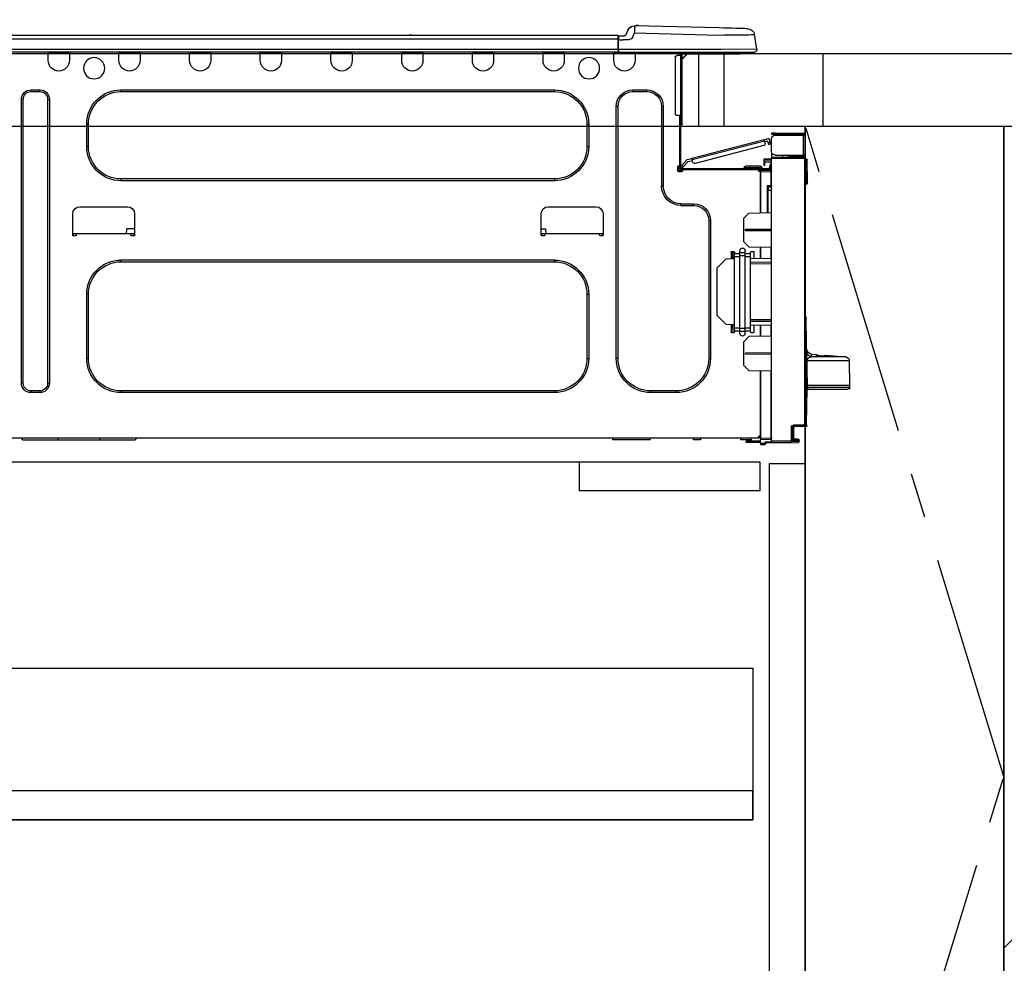
# Model space of a CAD drawing. Extents: x 55896 to 82369, y -33073 to -24203.
# Drawn here: x 71555 to 72101, y -30668 to -30146 of the extents above; entities that cross this region are included whole.
import ezdxf

# ---------------------------------------------------------------- set-up
doc = ezdxf.new("R2010")
doc.units = 0
doc.header["$LTSCALE"] = 50
doc.header["$MEASUREMENT"] = 0
doc.linetypes.add('CENTER', pattern=[2, 1.25, -0.25, 0.25, -0.25])
doc.linetypes.add('HIDDEN', pattern=[0.375, 0.25, -0.125])
doc.layers.get('0').update_dxf_attribs({"linetype": 'CONTINUOUS'})
doc.layers.get('DEFPOINTS').update_dxf_attribs({"color": 146, "linetype": 'CONTINUOUS'})
for name, color, linetype in [('120-キャビネット（外）', 7, 'CONTINUOUS'), ('121-キャビネット（中）', 253, 'HIDDEN'), ('123-扉向き', 231, 'CENTER'), ('126-甲板', 2, 'CONTINUOUS'), ('150-機器', 8, 'CONTINUOUS'), ('166-寸法B', 11, 'CONTINUOUS')]:
    doc.layers.add(name, color=color, linetype=linetype)
doc.styles.add('KH001', font='txt')
doc.dimstyles.new('KH1xx030', dxfattribs={"dimscale": 30, "dimtxt": 2, "dimasz": 0.6, "dimexe": 0.3, "dimexo": 1.2, "dimgap": 0.5, "dimtad": 3, "dimdec": 1, "dimdsep": 46, "dimlunit": 6, "dimtxsty": 'KH001', "dimblk": 'DOT', "dimcen": 1, "dimdle": 1, "dimclrd": 256, "dimclre": 256, "dimclrt": 256, "dimadec": 0, "dimazin": 0, "dimtfac": 1, "dimtdec": 1, "dimtix": 1, "dimtmove": 2, "dimatfit": 3, "dimldrblk": 'CLOSEDBLANK', "dimfxl": 1, "dimtolj": 1, "dimtzin": 0, "dimlwd": -1, "dimlwe": -1, "dimarcsym": 0})

# ---------------------------------------------------------------- blocks, each defined once
blk = doc.blocks.new('_Dot')
at = {"color": 0, "linetype": 'ByBlock', "lineweight": -2}
blk.add_line((-0.5, 0), (-1, 0), dxfattribs=at)
at = {"color": 0, "linetype": 'ByBlock', "const_width": 0.5}
blk.add_lwpolyline([(-0.25, 0, 1), (0.25, 0, 1)], format="xyb", close=True, dxfattribs=at)
blk = doc.blocks.new('*D116')
at = {"layer": '166-寸法B', "transparency": 16777216}
for p, q in [((71350.28, -29871.29), (71350.28, -29848.37)), ((72000.28, -30128.89), (72000.28, -29848.37)), ((71982.28, -29857.37), (71368.28, -29857.37))]:
    blk.add_line(p, q, dxfattribs=at)
at = {"layer": 'DEFPOINTS', "color": 0, "transparency": 16777216}
for p in [(71350.28, -29857.37), (71350.28, -29907.29), (72000.28, -30164.89)]:
    blk.add_point(p, dxfattribs=at)
at = {"layer": '166-寸法B', "transparency": 16777216, "xscale": 18, "yscale": 18, "zscale": 18, "rotation": 180}
blk.add_blockref('_Dot', (71350.28, -29857.37), dxfattribs=at)
at = {"layer": '166-寸法B', "transparency": 16777216, "xscale": 18, "yscale": 18, "zscale": 18}
blk.add_blockref('_Dot', (72000.28, -29857.37), dxfattribs=at)
at = {"layer": '166-寸法B', "transparency": 16777216, "insert": (71675.28, -29812.37), "char_height": 60, "attachment_point": 5, "style": 'KH001'}
blk.add_mtext('\\A1;650', dxfattribs=at)
blk = doc.blocks.new('_ClosedBlank')
at = {"color": 0, "linetype": 'ByBlock', "lineweight": -2}
for p, q in [((-1, 0.167), (0, 0)), ((-1, 0.167), (-1, -0.167)), ((0, 0), (-1, -0.167))]:
    blk.add_line(p, q, dxfattribs=at)
blk = doc.blocks.new('HT-F6S_D')
at = {"layer": '150-機器', "color": 13, "linetype": 'Continuous'}
for p, q in [((3.67, 12.98), (3.87, 12.98)), ((3.87, 12.98), (4.46, 13)), ((4.46, 13), (5.41, 13.02)), ((5.41, 13.02), (6.72, 13.06)), ((6.72, 13.06), (8.35, 13.1)), ((8.35, 13.1), (10.25, 13.15)), ((10.25, 13.15), (12.39, 13.2)), ((12.39, 13.2), (14.7, 13.26)), ((14.7, 13.26), (17.14, 13.33)), ((17.14, 13.33), (19.64, 13.39)), ((19.64, 13.39), (66.27, 14.62)), ((66.27, 14.62), (66.27, 14.54)), ((66.27, 14.54), (66.27, 14.32)), ((66.27, 14.32), (66.28, 13.96)), ((66.28, 13.96), (66.3, 13.47)), ((66.3, 13.47), (66.31, 12.88)), ((66.31, 12.88), (66.33, 12.2)), ((66.33, 12.2), (66.35, 11.46)), ((66.35, 11.46), (66.37, 10.7)), ((66.37, 14.62), (66.37, 14.62)), ((69.98, 12.21), (70.9, 10.02)), ((69.98, 12.21), (70.9, 10.02)), ((69.98, 12.21), (69.98, 12.21)), ((-1.45, 1.72), (-0.08, 9.72)), ((0.12, 9.72), (-0.08, 9.72)), ((0.72, 9.71), (0.12, 9.72)), ((1.71, 9.7), (0.72, 9.71)), ((3.06, 9.68), (1.71, 9.7)), ((4.76, 9.66), (3.06, 9.68)), ((6.76, 9.64), (4.76, 9.66)), ((9.02, 9.61), (6.76, 9.64)), ((11.5, 9.58), (9.02, 9.61)), ((14.15, 9.55), (11.5, 9.58)), ((16.92, 9.51), (14.15, 9.55)), ((19.74, 9.48), (16.92, 9.51)), ((66.37, 10.7), (19.74, 9.48)), ((67.28, 8.51), (66.37, 10.7)), ((67.28, 8.51), (67.81, 7.65)), ((67.81, 7.65), (68.43, 7.2)), ((68.43, 7.2), (69.74, 6.87)), ((69.74, 6.87), (72.7, 6.85)), ((70.9, 10.02), (70.9, 10.02)), ((72.7, 8.81), (75.31, 8.81)), ((75.31, 6.85), (72.7, 6.85)), ((75.31, 7.24), (75.31, 8.91)), ((75.31, 8.81), (75.31, 7.24)), ((75.31, 8.32), (75.31, 7.24)), ((75.31, 0.59), (75.31, 7.24)), ((75.61, 7.24), (75.31, 7.24)), ((75.61, 9.2), (429.43, 9.2)), ((75.61, 9.2), (75.61, 9.17)), ((75.61, 9.17), (75.61, 9.05)), ((75.61, 9.05), (75.61, 8.87)), ((75.61, 8.87), (75.61, 8.63)), ((75.61, 8.63), (75.61, 8.33)), ((75.61, 8.33), (75.61, 7.99)), ((75.61, 7.99), (75.61, 7.63)), ((75.61, 7.63), (75.61, 7.24)), ((75.61, 7.24), (75.61, 1.47)), ((75.61, 7.24), (429.43, 7.24)), ((189.82, 9.4), (191.08, 9.4)), ((190.4, 9.69), (190.49, 9.69)), ((190.49, 9.69), (190.49, 9.69)), ((-1.45, 1.72), (18.37, 1.47)), ((18.37, 0), (0, 0)), ((8.76, -0.88), (8.76, 0)), ((18.37, 1.47), (75.31, 1.47)), ((75.31, 0), (18.37, 0)), ((38.13, 0), (38.13, -0.88)), ((62.47, -0.74), (62.44, 0)), ((64.43, -0.69), (64.4, 0)), ((66.08, 0), (66.08, -0.69)), ((66.67, 0), (66.67, -0.1)), ((67.34, 0), (67.34, -0.1)), ((67.34, 0), (67.34, -0.1)), ((70.6, -0.1), (70.59, 0)), ((70.6, -0.1), (70.59, 0)), ((71.58, -0.1), (71.57, 0)), ((71.58, -0.1), (71.57, 0)), ((71.58, -0.1), (71.57, 0)), ((71.58, -0.1), (71.57, 0)), ((71.57, 0), (71.58, -0.1)), ((71.57, 0), (71.58, -0.1)), ((71.57, 0), (71.58, -0.1)), ((71.57, 0), (71.58, -0.1)), ((73.54, -0.1), (73.53, 0)), ((75.31, 0.59), (75.31, 0)), ((75.31, 0), (429.72, 0)), ((75.61, 1.47), (429.43, 1.47)), ((77.24, -0.1), (77.24, 0)), ((77.83, -0.69), (77.83, 0)), ((105.24, 0), (105.24, -0.69)), ((105.83, 0), (105.83, -0.1)), ((116.41, -0.1), (116.41, 0)), ((116.99, -0.69), (116.99, 0)), ((144.41, 0), (144.41, -0.69)), ((144.99, 0), (144.99, -0.1)), ((155.57, -0.1), (155.57, 0)), ((156.15, -0.69), (156.15, 0)), ((183.57, 0), (183.57, -0.69)), ((184.15, 0), (184.15, -0.1)), ((194.73, -0.1), (194.73, 0)), ((195.31, -0.69), (195.31, 0)), ((222.73, 0), (222.73, -0.69)), ((223.31, 0), (223.31, -0.1)), ((233.89, -0.1), (233.89, 0)), ((234.48, -0.69), (234.48, 0)), ((261.89, 0), (261.89, -0.69)), ((262.48, 0), (262.48, -0.1)), ((273.05, -0.1), (273.05, 0)), ((273.64, -0.69), (273.64, 0)), ((301.05, 0), (301.05, -0.69)), ((301.64, 0), (301.64, -0.1)), ((312.21, -0.1), (312.21, 0)), ((312.8, -0.69), (312.8, 0)), ((340.21, 0), (340.21, -0.69)), ((340.8, 0), (340.8, -0.1)), ((351.37, -0.1), (351.37, 0)), ((351.96, -0.69), (351.96, 0)), ((379.37, 0), (379.37, -0.69)), ((379.96, 0), (379.96, -0.1)), ((390.53, -0.1), (390.53, 0)), ((391.12, -0.69), (391.12, 0)), ((8.76, -0.88), (7.78, -0.88)), ((38.13, -0.88), (8.76, -0.88)), ((37.01, -0.88), (39.94, -3.82)), ((37.27, -0.88), (39.94, -3.56)), ((39.94, -0.88), (38.13, -0.88)), ((39.94, -1.86), (39.94, -0.88)), ((39.94, -35.15), (39.94, -1.86)), ((39.94, -1.86), (40.92, -1.86)), ((40.53, -0.1), (40.73, -0.1)), ((40.73, -0.1), (40.73, -0.29)), ((40.92, -0.49), (40.92, -0.88)), ((40.92, -0.88), (40.92, -1.86)), ((40.92, -1.86), (40.92, -35.15)), ((40.92, -1.86), (42.88, -1.86)), ((41.51, -0.2), (41.51, -1.86)), ((42.1, -0.2), (41.51, -0.2)), ((43.86, -2.84), (43.86, -34.17)), ((64.43, -0.69), (62.47, -0.74)), ((65, -0.67), (64.43, -0.69)), ((65.55, -0.66), (65, -0.67)), ((66.06, -0.65), (65.55, -0.66)), ((66.08, -0.64), (65.62, -0.66)), ((66.08, -0.64), (66.06, -0.65)), ((66.08, -0.69), (77.83, -0.69)), ((66.08, -0.69), (66.08, -4.6)), ((66.67, -0.1), (77.24, -0.1)), ((77.83, -4.6), (77.83, -0.69)), ((105.24, -0.69), (116.99, -0.69)), ((105.24, -0.69), (105.24, -4.6)), ((105.83, -0.1), (116.41, -0.1)), ((116.99, -4.6), (116.99, -0.69)), ((144.41, -0.69), (156.15, -0.69)), ((144.41, -0.69), (144.41, -4.6)), ((144.99, -0.1), (155.57, -0.1)), ((156.15, -4.6), (156.15, -0.69)), ((183.57, -0.69), (195.31, -0.69)), ((183.57, -0.69), (183.57, -4.6)), ((184.15, -0.1), (194.73, -0.1)), ((195.31, -4.6), (195.31, -0.69)), ((222.73, -0.69), (234.48, -0.69)), ((222.73, -0.69), (222.73, -4.6)), ((223.31, -0.1), (233.89, -0.1)), ((234.48, -4.6), (234.48, -0.69)), ((261.89, -0.69), (273.64, -0.69)), ((261.89, -0.69), (261.89, -4.6)), ((262.48, -0.1), (273.05, -0.1)), ((273.64, -4.6), (273.64, -0.69)), ((301.05, -0.69), (312.8, -0.69)), ((301.05, -0.69), (301.05, -4.6)), ((301.64, -0.1), (312.21, -0.1)), ((312.8, -4.6), (312.8, -0.69)), ((340.21, -0.69), (351.96, -0.69)), ((340.21, -0.69), (340.21, -4.6)), ((340.8, -0.1), (351.37, -0.1)), ((351.96, -4.6), (351.96, -0.69)), ((379.37, -0.69), (391.12, -0.69)), ((379.37, -0.69), (379.37, -4.6)), ((379.96, -0.1), (390.53, -0.1)), ((391.12, -4.6), (391.12, -0.69)), ((67.26, -20.85), (59.62, -20.85)), ((59.62, -21.83), (59.62, -20.85)), ((67.26, -21.83), (67.26, -20.85)), ((350.78, -20.85), (110.73, -20.85)), ((110.73, -21.83), (110.73, -20.85)), ((350.78, -21.83), (350.78, -20.85)), ((400.62, -20.85), (395.72, -20.85)), ((395.72, -21.83), (395.72, -20.85)), ((400.62, -21.83), (400.62, -20.85)), ((67.26, -21.83), (59.62, -21.83)), ((350.78, -21.83), (110.73, -21.83)), ((390.43, -26.14), (390.43, -183.17)), ((391.41, -26.14), (390.43, -26.14)), ((391.41, -26.14), (391.41, -183.17)), ((400.62, -21.83), (395.72, -21.83)), ((404.92, -183.17), (404.92, -26.14)), ((404.92, -26.14), (405.9, -26.14)), ((405.9, -183.17), (405.9, -26.14)), ((50.42, -30.06), (50.42, -74.11)), ((51.4, -30.06), (50.42, -30.06)), ((51.4, -30.06), (51.4, -74.11)), ((75.48, -30.06), (76.46, -30.06)), ((75.48, -169.47), (75.48, -30.06)), ((76.46, -169.47), (76.46, -30.06)), ((39.94, -37.5), (39.94, -35.15)), ((40.92, -35.15), (39.94, -35.15)), ((39.94, -37.5), (40.73, -37.5)), ((39.94, -39.65), (39.94, -37.5)), ((40.73, -35.15), (40.73, -37.5)), ((40.73, -37.5), (40.92, -37.5)), ((40.73, -37.5), (40.73, -40.43)), ((40.92, -35.15), (40.92, -63.73)), ((40.92, -35.15), (42.88, -35.15)), ((41.51, -35.15), (41.51, -63.05)), ((40.73, -40.43), (40.92, -40.43)), ((91.73, -39.85), (91.73, -52.18)), ((92.71, -39.85), (91.73, -39.85)), ((92.71, -39.85), (92.71, -52.18)), ((368.8, -39.85), (369.78, -39.85)), ((368.8, -52.18), (368.8, -39.85)), ((369.78, -52.18), (369.78, -39.85)), ((-28.2, -45.9), (-28.2, -46)), ((-28.2, -57.06), (-28.2, -46)), ((-28.2, -46), (-27.12, -46)), ((-27.61, -45.9), (-27.61, -46)), ((-11.55, -44.82), (-27.12, -44.82)), ((-27.12, -45.41), (-11.55, -45.41)), ((-27.12, -46), (-27.12, -57.06)), ((-11.55, -46), (-27.12, -46)), ((-17.82, -45.41), (-17.82, -46)), ((-13.12, -46), (-13.12, -45.41)), ((-11.55, -45.41), (-11.55, -44.82)), ((-11.55, -44.82), (-9.59, -44.82)), ((-9.59, -45.41), (-11.55, -45.41)), ((-9.59, -44.82), (-9.59, -45.41)), ((-9.59, -55.1), (-9.59, -47.95)), ((-8.8, -49.81), (-8.41, -48.3)), ((-5.41, -48.46), (-7.69, -47.87)), ((-5.95, -50.55), (-5.56, -49.03)), ((-5.56, -49.03), (-5.53, -48.92)), ((34.39, -59.36), (-5.56, -49.03)), ((-5.53, -48.92), (-5.51, -48.81)), ((-5.51, -48.81), (-5.48, -48.72)), ((-5.48, -48.72), (-5.46, -48.63)), ((-5.46, -48.63), (-5.44, -48.56)), ((-5.44, -48.56), (-5.43, -48.51)), ((-5.43, -48.51), (-5.42, -48.47)), ((-5.42, -48.47), (-5.41, -48.46)), ((-5.41, -48.46), (34.54, -58.8)), ((-9.04, -50.74), (-9.02, -50.69)), ((-9.04, -50.76), (-9.04, -50.74)), ((-7.91, -51.05), (-9.04, -50.76)), ((-9.02, -50.69), (-9, -50.6)), ((-9, -50.6), (-8.97, -50.48)), ((-8.97, -50.48), (-8.93, -50.34)), ((-8.93, -50.34), (-8.89, -50.18)), ((-8.89, -50.18), (-8.85, -50)), ((-8.85, -50), (-8.8, -49.81)), ((-8.8, -49.81), (-7.66, -50.11)), ((-7.9, -51.04), (-7.91, -51.05)), ((-7.89, -50.98), (-7.9, -51.04)), ((-7.86, -50.9), (-7.89, -50.98)), ((-7.83, -50.78), (-7.86, -50.9)), ((-7.8, -50.63), (-7.83, -50.78)), ((-7.75, -50.47), (-7.8, -50.63)), ((-7.71, -50.29), (-7.75, -50.47)), ((-7.66, -50.11), (-7.71, -50.29)), ((-7.66, -50.11), (-7.42, -49.16)), ((-5.71, -49.6), (-7.42, -49.16)), ((-5.25, -51.74), (32.8, -61.58)), ((92.71, -52.18), (91.73, -52.18)), ((368.8, -52.18), (369.78, -52.18)), ((-29.47, -72.06), (-29.31, -59.71)), ((-28.98, -72.06), (-28.82, -59.71)), ((-28.82, -59.71), (-28.82, -59.23)), ((-28.82, -59.23), (-28.64, -59.23)), ((-28.64, -59.71), (-28.82, -59.71)), ((-28.64, -59.71), (-28.64, -59.23)), ((-28.64, -59.23), (-28.2, -59.32)), ((-27.12, -57.06), (-28.2, -57.06)), ((-28.2, -57.06), (-28.2, -57.16)), ((-28.2, -206.33), (-28.2, -58.88)), ((-28.2, -58.88), (-27.71, -58.88)), ((-27.71, -58.39), (-9.59, -58.23)), ((-9.59, -58.72), (-27.71, -58.88)), ((-27.71, -58.88), (-27.71, -206.33)), ((-27.61, -57.06), (-27.61, -57.16)), ((-11.55, -57.06), (-27.12, -57.06)), ((-19.87, -57.65), (-27.12, -57.65)), ((-19.87, -58.23), (-27.12, -58.23)), ((-19.87, -57.06), (-19.87, -57.51)), ((-19.45, -57.51), (-19.87, -57.51)), ((-19.87, -58.23), (-19.87, -57.65)), ((-19.87, -57.65), (-19.38, -57.65)), ((-19.38, -58.23), (-19.87, -58.23)), ((-19.45, -57.51), (-19.45, -57.06)), ((-19.38, -57.51), (-19.45, -57.51)), ((-19.38, -57.65), (-19.38, -57.06)), ((-19.38, -57.65), (-19.38, -58.23)), ((-19.38, -58.32), (-19.38, -58.23)), ((-18.51, -57.06), (-18.51, -58.31)), ((-15.71, -58.29), (-15.71, -57.06)), ((-9.59, -56.08), (-9.86, -56.08)), ((-9.66, -55.59), (-9.59, -55.59)), ((-9.59, -56.08), (-9.59, -58.23)), ((-9.59, -58.23), (-9.59, -58.72)), ((-9.59, -215.3), (-9.59, -58.72)), ((-9.59, -59.27), (-5.29, -59.2)), ((-5.29, -59.68), (-9.59, -59.76)), ((-5.29, -59.2), (-5.29, -59.68)), ((-5.29, -59.68), (-5.29, -60.71)), ((34, -60.88), (34.39, -59.36)), ((36.61, -60.55), (34.24, -59.93)), ((34.42, -59.25), (34.39, -59.36)), ((34.45, -59.15), (34.42, -59.25)), ((34.47, -59.05), (34.45, -59.15)), ((34.49, -58.96), (34.47, -59.05)), ((34.51, -58.89), (34.49, -58.96)), ((34.53, -58.84), (34.51, -58.89)), ((34.54, -58.8), (34.53, -58.81)), ((34.53, -58.81), (34.53, -58.84)), ((37.24, -59.49), (34.54, -58.8)), ((37.24, -59.49), (40.25, -62.71)), ((-5.29, -60.71), (-9.1, -60.77)), ((-9.1, -60.77), (-9.1, -62.36)), ((-9.1, -62.36), (-8.52, -62.36)), ((-9.1, -63.34), (-9.1, -62.36)), ((-8.52, -63.34), (-9.1, -63.34)), ((-9.1, -63.73), (-9.1, -63.34)), ((-9.1, -63.73), (-9.1, -65.09)), ((-9.1, -65.09), (-3.33, -65.19)), ((-8.52, -62.36), (-8.52, -63.34)), ((-8.52, -63.73), (-8.52, -63.34)), ((-8.52, -65.1), (-8.52, -64.91)), ((-8.52, -64.91), (-7.93, -64.91)), ((40.34, -64.32), (-7.93, -64.32)), ((-2.25, -64.91), (-7.93, -64.91)), ((-6.56, -64.91), (-6.56, -65.13)), ((-5.87, -61.48), (-5.87, -61.09)), ((-5.29, -61.48), (-5.87, -61.48)), ((-5.87, -62.46), (-5.87, -61.48)), ((-5.29, -62.46), (-5.87, -62.46)), ((-5.36, -60.71), (-5.31, -60.88)), ((-5.31, -60.88), (-5.29, -61.09)), ((-5.29, -61.09), (-5.29, -61.48)), ((-5.29, -61.48), (-5.29, -62.46)), ((-4.21, -63.93), (-4.21, -64.32)), ((-1.27, -63.93), (-4.21, -63.93)), ((-3.43, -63.15), (-1.27, -63.15)), ((-3.33, -65.59), (-3.33, -65.19)), ((-2.25, -65.4), (-3.33, -65.4)), ((-2.25, -65.5), (-2.25, -64.91)), ((39.65, -64.91), (-2.25, -64.91)), ((-1.27, -63.15), (2.64, -63.15)), ((-1.27, -63.15), (-1.27, -63.93)), ((-1.27, -63.93), (-1.27, -64.32)), ((2.64, -63.93), (-1.27, -63.93)), ((2.64, -63.15), (4.8, -63.15)), ((2.64, -63.15), (2.64, -63.93)), ((2.64, -63.93), (2.64, -64.32)), ((5.58, -63.93), (2.64, -63.93)), ((5.58, -63.93), (5.58, -64.32)), ((39.4, -63.51), (36.61, -60.55)), ((39.4, -63.51), (40.25, -62.71)), ((39.53, -63.65), (39.4, -63.51)), ((39.65, -63.78), (39.53, -63.65)), ((39.77, -63.91), (39.65, -63.78)), ((40.34, -64.91), (39.65, -64.91)), ((39.65, -65.5), (39.65, -64.91)), ((42, -65.4), (39.65, -65.4)), ((39.87, -64.01), (39.77, -63.91)), ((39.95, -64.1), (39.87, -64.01)), ((40.02, -64.17), (39.95, -64.1)), ((40.05, -64.21), (40.02, -64.17)), ((40.07, -64.22), (40.05, -64.21)), ((40.92, -63.42), (40.07, -64.22)), ((40.25, -62.71), (40.38, -62.85)), ((40.38, -62.85), (40.51, -62.98)), ((40.51, -62.98), (40.63, -63.1)), ((40.63, -63.1), (40.73, -63.21)), ((40.73, -63.21), (40.81, -63.3)), ((40.81, -63.3), (40.87, -63.37)), ((40.87, -63.37), (40.91, -63.41)), ((40.91, -63.41), (40.92, -63.42)), ((41.51, -63.05), (41.51, -63.73)), ((41.51, -63.05), (42.1, -63.05)), ((42, -63.05), (42, -65.5)), ((42.59, -63.54), (42.59, -65.5)), ((-9.11, -66.18), (-9.59, -66.18)), ((-9.11, -65.7), (-3.33, -65.59)), ((-3.33, -66.08), (-9.11, -66.18)), ((-9.11, -66.18), (-9.11, -74)), ((-3.33, -65.59), (-3.33, -65.99)), ((-3.33, -65.74), (-2.32, -65.75)), ((-3.33, -88.93), (-3.33, -65.99)), ((-3.33, -65.99), (-2.74, -65.99)), ((-3.33, -66.08), (-3.33, -88.93)), ((41.8, -65.89), (39.85, -65.89)), ((42.1, -65.99), (40.14, -65.99)), ((110.73, -70.2), (110.73, -71.17)), ((110.73, -70.2), (350.78, -70.2)), ((350.78, -70.2), (350.78, -71.17)), ((-29.47, -72.06), (-28.98, -72.06)), ((-29.46, -72.55), (-29.47, -72.06)), ((-28.98, -72.06), (-28.2, -72.06)), ((-28.97, -72.55), (-28.98, -72.06)), ((-28.97, -73.03), (-28.97, -72.55)), ((-28.97, -72.55), (-28.2, -72.55)), ((-28.2, -73.03), (-28.97, -73.03)), ((-9.11, -74), (-9.59, -74)), ((-9.59, -74.47), (-9.23, -74.48)), ((-9.11, -74), (-7.16, -74)), ((-7.64, -74.49), (-9.1, -74.49)), ((-8.34, -74.49), (-7.64, -74.51)), ((-7.64, -75.34), (-7.64, -74.49)), ((-7.64, -75.34), (-7.64, -76.46)), ((-7.16, -74), (-7.16, -88.87)), ((51.4, -74.11), (50.42, -74.11)), ((110.73, -71.17), (350.78, -71.17)), ((-7.64, -76.46), (-9.59, -76.43)), ((-7.64, -88.86), (-7.64, -76.46)), ((40.63, -83.9), (33.48, -83.9)), ((33.48, -84.88), (33.48, -83.9)), ((40.63, -84.88), (33.48, -84.88)), ((40.63, -84.88), (40.63, -83.9)), ((114.15, -85.57), (87.72, -85.57)), ((373.59, -85.57), (347.16, -85.57)), ((3.13, -89.05), (-9.59, -88.82)), ((6.07, -92.09), (3.13, -89.05)), ((6.07, -92.09), (6.07, -104.8)), ((83.8, -89.48), (83.8, -101.23)), ((118.07, -101.23), (118.07, -89.48)), ((343.24, -89.48), (343.24, -101.23)), ((377.51, -101.23), (377.51, -89.48)), ((4.9, -98.01), (-9.59, -97.93)), ((4.9, -98.67), (4.9, -98.01)), ((24.28, -93.1), (24.28, -169.47)), ((25.26, -93.1), (24.28, -93.1)), ((25.26, -93.1), (25.26, -169.47)), ((115.61, -97.71), (115.56, -100.64)), ((118.07, -97.71), (115.61, -97.71)), ((343.24, -97.71), (347.59, -97.71)), ((347.64, -100.64), (347.59, -97.71)), ((4.9, -98.67), (-9.59, -98.75)), ((83.8, -100.64), (85.76, -100.64)), ((84.29, -100.64), (84.27, -101.72)), ((84.29, -101.72), (85.27, -101.72)), ((85.76, -101.23), (85.76, -100.64)), ((85.76, -100.64), (116.11, -100.64)), ((116.11, -100.64), (118.07, -100.64)), ((116.11, -100.64), (116.11, -101.23)), ((116.6, -101.72), (117.58, -101.72)), ((117.6, -101.72), (117.58, -100.64)), ((343.24, -100.64), (345.2, -100.64)), ((343.73, -100.64), (343.72, -101.72)), ((343.73, -101.72), (344.71, -101.72)), ((345.2, -101.23), (345.2, -100.64)), ((345.2, -100.64), (375.55, -100.64)), ((375.55, -100.64), (377.51, -100.64)), ((375.55, -100.64), (375.55, -101.23)), ((376.04, -101.72), (377.02, -101.72)), ((377.04, -101.72), (377.02, -100.64)), ((3.08, -107.79), (-9.59, -108.01)), ((-9.11, -108), (-9.11, -114.13)), ((-3.33, -114.23), (-3.33, -107.9)), ((-3.33, -107.9), (-3.33, -114.23)), ((3.08, -107.79), (6.07, -104.8)), ((-9.59, -114.12), (2.15, -114.33)), ((0.2, -110.73), (0.2, -114.29)), ((1.66, -110.24), (0.69, -110.24)), ((2.15, -111.36), (2.15, -110.73)), ((2.15, -113.04), (2.15, -111.36)), ((5.09, -111.36), (2.15, -111.36)), ((5.09, -113.04), (2.15, -113.04)), ((2.15, -152.53), (2.15, -113.04)), ((5.09, -111.02), (5.09, -109.89)), ((5.09, -111.02), (8.03, -111.02)), ((5.09, -112.7), (5.09, -111.02)), ((5.09, -152.88), (5.09, -112.7)), ((5.09, -112.7), (8.03, -112.7)), ((8.03, -111.02), (8.03, -109.89)), ((8.03, -112.7), (8.03, -111.02)), ((10.96, -111.36), (8.03, -111.36)), ((8.03, -152.88), (8.03, -112.7)), ((10.96, -113.04), (8.03, -113.04)), ((10.96, -110.73), (10.96, -111.36)), ((10.96, -113.04), (10.96, -111.36)), ((10.96, -152.53), (10.96, -113.04)), ((10.96, -114.48), (15.86, -114.57)), ((12.43, -110.24), (11.45, -110.24)), ((11.84, -114.5), (11.85, -114.35)), ((11.87, -112.78), (11.85, -114.35)), ((11.85, -114.5), (11.85, -114.35)), ((11.85, -114.35), (12.92, -114.35)), ((11.87, -112.71), (11.88, -112.62)), ((11.87, -112.76), (11.87, -112.71)), ((11.87, -112.78), (11.87, -112.76)), ((11.93, -112.78), (11.87, -112.78)), ((11.88, -112.19), (11.89, -112.01)), ((11.88, -112.36), (11.88, -112.19)), ((11.88, -112.5), (11.88, -112.36)), ((11.88, -112.62), (11.88, -112.5)), ((11.92, -110.24), (11.89, -111.82)), ((11.89, -111.82), (11.95, -111.82)), ((11.89, -112.01), (11.89, -111.82)), ((11.91, -114.35), (11.98, -110.24)), ((12.92, -110.73), (12.92, -114.52)), ((-9.59, -116.29), (2.15, -116.35)), ((2.15, -117.04), (-9.59, -117.1)), ((20.76, -119.64), (15.86, -114.57)), ((20.76, -119.64), (20.76, -145.66)), ((350.78, -115.03), (110.73, -115.03)), ((110.73, -116.01), (110.73, -115.03)), ((350.78, -116.01), (110.73, -116.01)), ((350.78, -116.01), (350.78, -115.03)), ((91.73, -134.03), (91.73, -169.47)), ((92.71, -134.03), (91.73, -134.03)), ((92.71, -134.03), (92.71, -169.47)), ((368.8, -169.47), (368.8, -134.03)), ((368.8, -134.03), (369.78, -134.03)), ((369.78, -169.47), (369.78, -134.03)), ((-28.78, -206.41), (-28.78, -147.12)), ((-28.3, -147.12), (-28.78, -147.12)), ((-28.69, -146.82), (-28.67, -146.79)), ((-28.67, -146.79), (-28.59, -146.72)), ((-28.65, -146.78), (-28.2, -146.31)), ((-28.59, -146.72), (-28.47, -146.6)), ((-28.47, -146.6), (-28.45, -146.58)), ((-28.2, -147.01), (-28.3, -147.12)), ((-28.3, -147.12), (-28.3, -206.41)), ((15.77, -150.64), (20.76, -145.66)), ((-29.06, -169.19), (-28.78, -149.49)), ((-9.59, -148.11), (2.15, -148.17)), ((2.15, -148.86), (-9.59, -148.92)), ((2.15, -150.88), (-9.59, -151.09)), ((-9.11, -151.08), (-9.11, -157.21)), ((-3.33, -157.31), (-3.33, -150.98)), ((-3.33, -150.98), (-3.33, -157.31)), ((0.2, -150.92), (0.2, -154.78)), ((2.15, -154.22), (2.15, -152.53)), ((5.09, -152.53), (2.15, -152.53)), ((10.96, -152.53), (8.03, -152.53)), ((15.77, -150.64), (10.96, -150.73)), ((10.96, -154.22), (10.96, -152.53)), ((11.13, -155.15), (11.21, -150.72)), ((12.3, -155.27), (12.14, -150.71)), ((12.92, -150.69), (12.92, -154.78)), ((-9.59, -157.2), (3.13, -157.42)), ((0.69, -155.27), (1.66, -155.27)), ((5.09, -154.22), (2.15, -154.22)), ((2.15, -154.78), (2.15, -154.22)), ((6.07, -160.46), (3.13, -157.42)), ((5.09, -152.88), (8.03, -152.88)), ((5.09, -154.56), (5.09, -152.88)), ((5.09, -154.56), (8.03, -154.56)), ((5.09, -155.69), (5.09, -154.56)), ((8.03, -154.56), (8.03, -152.88)), ((10.96, -154.22), (8.03, -154.22)), ((8.03, -155.69), (8.03, -154.56)), ((10.96, -154.22), (10.96, -154.78)), ((11.45, -155.27), (12.43, -155.27)), ((6.07, -160.46), (6.07, -173.18)), ((-39.14, -167.75), (-50.78, -168.72)), ((-50.78, -168.72), (-31.72, -168.72)), ((-39.14, -168.28), (-39.14, -167.75)), ((-36.21, -168.06), (-37.18, -168.14)), ((-34.25, -167.87), (-34.36, -167.89)), ((-31.68, -167.12), (-34.25, -167.34)), ((-34.25, -167.34), (-34.25, -167.54)), ((-34.25, -167.54), (-34.25, -167.87)), ((-31.72, -168.72), (-31.71, -168.57)), ((-31.71, -168.57), (-31.7, -168.07)), ((-31.7, -168.07), (-31.69, -167.37)), ((-31.69, -167.37), (-31.68, -167.12)), ((-31.68, -167.12), (-31.68, -167.14)), ((-9.59, -166.46), (4.9, -166.54)), ((-9.59, -167.28), (4.9, -167.2)), ((4.9, -167.2), (4.9, -166.54)), ((-52.58, -170.64), (-52.77, -184.55)), ((-29.13, -170.64), (-52.58, -170.64)), ((-29.24, -175.72), (-29.13, -170.64)), ((-29.04, -170.65), (-29.12, -175.73)), ((3.08, -176.17), (6.07, -173.18)), ((25.26, -169.47), (24.28, -169.47)), ((75.48, -169.47), (76.46, -169.47)), ((92.71, -169.47), (91.73, -169.47)), ((368.8, -169.47), (369.78, -169.47)), ((-29.39, -184.53), (-29.24, -175.72)), ((-29.12, -175.73), (-29.26, -184.54)), ((3.08, -176.17), (-9.59, -176.39)), ((-9.11, -176.38), (-9.11, -213.72)), ((-3.33, -212.45), (-3.33, -176.28)), ((-3.33, -176.28), (-3.33, -213.82)), ((-52.77, -184.55), (-52.76, -185.54)), ((-52.77, -184.55), (-29.39, -184.55)), ((-29.39, -184.54), (-29.39, -184.53)), ((-29.39, -184.55), (-29.39, -184.54)), ((-29.32, -184.27), (-29.31, -184.18)), ((-29.32, -184.55), (-29.32, -184.27)), ((-29.32, -184.57), (-29.32, -184.55)), ((-29.32, -184.55), (-29.32, -184.55)), ((-29.31, -185.54), (-29.32, -184.57)), ((-29.31, -184.15), (-29.3, -184.14)), ((-29.31, -184.18), (-29.31, -184.15)), ((-29.3, -184.14), (-29.3, -184.14)), ((-29.3, -184.14), (-29.29, -184.14)), ((-29.29, -184.14), (-29.29, -184.15)), ((-29.29, -184.15), (-29.29, -184.17)), ((-29.29, -184.17), (-29.28, -184.27)), ((-29.28, -184.27), (-29.27, -184.39)), ((-29.27, -184.39), (-29.27, -184.54)), ((-29.27, -184.54), (-29.25, -185.54)), ((-29.26, -184.55), (-29.26, -184.54)), ((-29.26, -184.54), (-29.26, -184.54)), ((-29.26, -184.54), (-29.26, -184.54)), ((-29.26, -184.54), (-29.26, -184.55)), ((-28.78, -184.55), (-29.26, -184.55)), ((391.41, -183.17), (390.43, -183.17)), ((404.92, -183.17), (405.9, -183.17)), ((-52.76, -185.54), (-52.76, -186.5)), ((-52.76, -185.54), (-29.31, -185.54)), ((-30.21, -186.5), (-51.78, -186.5)), ((-30.21, -186.5), (-29.62, -186.27)), ((-29.62, -186.27), (-29.46, -186.08)), ((-29.46, -186.08), (-29.36, -185.87)), ((-29.36, -185.87), (-29.34, -185.78)), ((-28.97, -206.1), (-29.25, -186.02)), ((43.27, -187.48), (43.27, -188.46)), ((43.27, -187.48), (57.47, -187.48)), ((43.27, -188.46), (57.47, -188.46)), ((57.47, -187.48), (57.47, -188.46)), ((110.73, -187.48), (110.73, -188.46)), ((110.73, -187.48), (350.78, -187.48)), ((110.73, -188.46), (350.78, -188.46)), ((350.78, -187.48), (350.78, -188.46)), ((395.72, -187.48), (395.72, -188.46)), ((395.72, -187.48), (400.62, -187.48)), ((395.72, -188.46), (400.62, -188.46)), ((400.62, -187.48), (400.62, -188.46)), ((-28.97, -206.1), (-28.97, -207.36)), ((-28.78, -206.41), (-28.3, -206.41)), ((-28.3, -206.41), (-28.19, -206.41)), ((-21.09, -207.03), (-28.3, -206.9)), ((-28.2, -206.33), (-27.71, -206.33)), ((-27.5, -207.06), (-27.99, -207.06)), ((-27.71, -206.33), (-21.44, -206.38)), ((-21.44, -206.87), (-27.71, -206.82)), ((-27.5, -207.06), (-27.5, -206.91)), ((-21.26, -207.06), (-27.5, -207.06)), ((-21.26, -207.04), (-21.26, -207.02)), ((-21.26, -207.06), (-21.26, -207.04)), ((-21.11, -207.05), (-21.26, -207.06)), ((-21.06, -207.06), (-21.12, -207.05)), ((-21.07, -207.04), (-21.11, -207.05)), ((-21.93, -214.24), (-21.93, -208.08)), ((-21.45, -208.08), (-21.93, -208.08)), ((-21.45, -208.08), (-21.45, -214.72)), ((-20.95, -208.08), (-21.45, -208.08)), ((-21.44, -207.59), (-20.95, -207.59)), ((-20.47, -207.36), (-20.95, -207.36)), ((-20.95, -215.2), (-20.95, -207.36)), ((-20.47, -207.36), (-20.47, -215.2)), ((-3.33, -212.45), (-2.74, -212.45)), ((-2.74, -212.45), (-2.74, -212.94)), ((-24.77, -214.77), (-24.29, -214.77)), ((-24.77, -215.51), (-24.77, -214.77)), ((-24.77, -215.51), (-24.29, -215.51)), ((-24.29, -214.28), (-21.93, -214.24)), ((-21.45, -214.72), (-24.29, -214.77)), ((-24.29, -214.77), (-24.29, -215.51)), ((-24.29, -215.51), (-20.79, -215.57)), ((-6.27, -216.31), (-24.29, -216)), ((-20.47, -215.2), (-20.95, -215.2)), ((-20.47, -215.2), (-9.59, -215.3)), ((-9.59, -215.79), (-20.47, -215.69)), ((-9.59, -213.72), (-9.11, -213.72)), ((-9.59, -215.3), (-9.59, -215.79)), ((-9.59, -215.76), (-5.78, -215.83)), ((-9.11, -213.72), (-3.33, -213.82)), ((-3.33, -214.31), (-9.11, -214.21)), ((-6.27, -216.66), (-6.27, -216.31)), ((-5.78, -216.66), (-6.27, -216.66)), ((-5.78, -215.83), (-5.78, -216.66)), ((-5.78, -216.66), (-3.33, -216.66)), ((-3.33, -217.15), (-5.78, -217.15)), ((-3.33, -212.94), (-2.74, -212.94)), ((-3.33, -213.52), (-2.74, -213.52)), ((-3.33, -213.82), (-3.33, -214.31)), ((-3.33, -216.66), (-3.33, -214.31)), ((-3.33, -215.29), (2.55, -215.29)), ((2.55, -215.87), (-3.33, -215.87)), ((-3.33, -216.66), (-3.33, -217.15)), ((-2.74, -213.52), (-2.74, -212.94)), ((-2.74, -212.94), (-2.25, -212.94)), ((-2.25, -213.52), (-2.74, -213.52)), ((-2.25, -212.93), (-2.25, -212.94)), ((-2.25, -213.52), (-2.25, -212.94)), ((416.18, -213.52), (-2.25, -213.52)), ((1.66, -214.5), (1.66, -213.52)), ((1.66, -214.5), (7.54, -214.5)), ((2.55, -215.29), (2.55, -215.87)), ((2.55, -215.29), (4.5, -215.29)), ((4.5, -215.87), (2.55, -215.87)), ((4.5, -215.87), (4.5, -215.29)), ((7.54, -214.5), (7.54, -213.52)), ((29.86, -213.52), (29.86, -214.5)), ((29.86, -214.5), (33.78, -214.5)), ((33.78, -214.5), (33.78, -213.52)), ((57.66, -214.5), (57.66, -213.52)), ((57.66, -214.5), (78.42, -214.5)), ((78.42, -214.5), (78.42, -213.52)), ((342.85, -214.5), (341.87, -213.52)), ((362.43, -214.5), (342.85, -214.5)), ((362.43, -214.5), (362.43, -213.52)), ((385.54, -214.5), (362.43, -214.5)), ((385.54, -214.5), (385.54, -213.52)), ((405.12, -214.5), (385.54, -214.5)), ((405.12, -214.5), (406.1, -213.52))]:
    blk.add_line(p, q, dxfattribs=at)
for points in [[(-7.16, -74), (-7.22, -74.07), (-7.28, -74.13), (-7.33, -74.18), (-7.39, -74.24), (-7.44, -74.29), (-7.49, -74.34), (-7.53, -74.38), (-7.56, -74.42), (-7.59, -74.45), (-7.61, -74.47), (-7.63, -74.48), (-7.64, -74.49), (-7.64, -74.49)], [(-28.97, -206.1), (-28.96, -206.1), (-28.92, -206.1), (-28.87, -206.1), (-28.79, -206.1), (-28.78, -206.1)], [(-21.93, -214.24), (-21.93, -214.25), (-21.91, -214.26), (-21.9, -214.28), (-21.87, -214.3), (-21.84, -214.34), (-21.8, -214.38), (-21.75, -214.42), (-21.71, -214.47), (-21.65, -214.52), (-21.59, -214.58), (-21.54, -214.64), (-21.48, -214.7), (-21.45, -214.72)], [(-5.78, -215.83), (-5.85, -215.89), (-5.91, -215.95), (-5.96, -216.01), (-6.02, -216.06), (-6.07, -216.11), (-6.12, -216.16), (-6.16, -216.2), (-6.19, -216.24), (-6.22, -216.27), (-6.24, -216.29), (-6.26, -216.3), (-6.27, -216.31), (-6.27, -216.31)]]:
    blk.add_lwpolyline(points, dxfattribs=at)
for centre in [(91.54, -8.91), (365.66, -8.91)]:
    blk.add_circle(centre, 5.87, dxfattribs=at)
for centre, radius, start, end in [((3.78, 9.06), 3.92, 91.5, 170.3266), ((64.9, 14.28), 0.784, 23.5498, 159.4502), ((64.9, 14.28), 0.784, 23.5498, 92.5103), ((66.37, 10.7), 3.92, 22.6199, 91.5), ((66.37, 10.7), 3.92, 22.6199, 87.6957), ((72.7, 10.77), 1.96, 202.6196, 270), ((72.7, 10.77), 1.96, 202.6203, 270), ((75.61, 8.91), 0.294, 90, 180), ((189.43, 9.69), 0.49, 270, 323.1301), ((190.4, 8.96), 0.734, 90, 143.1301), ((190.49, 8.96), 0.734, 36.8699, 90), ((191.47, 9.69), 0.49, 216.8699, 270), ((191.47, 9.69), 0.49, 216.8699, 270), ((0, 1.47), 1.47, 170.3266, 270), ((7.78, 0.1), 0.979, 185.7392, 270), ((78.71, -0.05), 3.46, 153.842, 169.2883), ((39.94, -0.88), 0.979, 0, 64.1581), ((40.34, -0.49), 0.587, 0, 56.4427), ((40.34, -0.49), 1.17, 0, 24.6243), ((42.1, 0.29), 0.49, 270, 323.1301), ((42.88, -2.84), 0.979, 0, 90), ((71.96, -4.6), 5.87, 180, 0), ((111.12, -4.6), 5.87, 180, 0), ((150.28, -4.6), 5.87, 180, 0), ((189.44, -4.6), 5.87, 180, 0), ((228.6, -4.6), 5.87, 180, 0), ((267.76, -4.6), 5.87, 180, 0), ((306.92, -4.6), 5.87, 180, 0), ((346.08, -4.6), 5.87, 180, 0), ((385.24, -4.6), 5.87, 180, 0), ((59.62, -30.06), 9.2, 90, 180), ((67.26, -30.06), 9.2, 0, 90), ((110.73, -39.85), 18.99, 90, 180), ((350.78, -39.85), 18.99, 0, 90), ((395.72, -26.14), 5.29, 90, 180), ((400.62, -26.14), 5.29, 0, 90), ((59.62, -30.06), 8.22, 90, 180), ((67.26, -30.06), 8.22, 0, 90), ((110.73, -39.85), 18.01, 90, 180), ((350.78, -39.85), 18.01, 0, 90), ((395.72, -26.14), 4.31, 90, 180), ((400.62, -26.14), 4.31, 0, 90), ((42.88, -34.17), 0.979, 270, 0), ((40.73, -39.65), 0.783, 180, 270), ((-27.12, -45.9), 1.08, 90, 180), ((-27.12, -45.9), 0.49, 90, 180), ((-11.55, -47.95), 1.96, 0, 90), ((-7.84, -48.44), 0.587, 75.5, 165.5), ((-5.01, -50.79), 0.979, 165.5, 255.5), ((110.73, -52.18), 18.99, 180, 270), ((110.73, -52.18), 18.01, 180, 270), ((350.78, -52.18), 18.99, 270, 0), ((350.78, -52.18), 18.01, 270, 0), ((-28.82, -59.72), 0.49, 90, 179.25), ((-29.06, -69.06), 9.34, 88.4993, 91.5007), ((-28.61, -60.42), 0.705, 53.7718, 92.6206), ((-27.12, -57.16), 1.08, 180, 270), ((-27.71, -58.88), 0.49, 90.5, 180), ((-13.68, -58.64), 14.03, 179.0003, 180.9997), ((-27.12, -57.16), 0.49, 180, 270), ((-11.55, -55.1), 1.96, 270, 0), ((-7.93, -63.73), 1.17, 180, 270), ((-7.93, -63.73), 0.587, 180, 270), ((-6.29, -61.06), 0.414, 356.0965, 55.8364), ((-3.43, -63.93), 0.783, 90, 180), ((4.8, -63.93), 0.783, 0, 90), ((33.05, -60.64), 0.979, 255.5, 345.5), ((40.34, -63.73), 0.587, 270, 0), ((40.34, -63.73), 1.17, 270, 0), ((42.1, -63.54), 0.49, 0, 90), ((-9.1, -66.18), 0.49, 91, 180), ((-2.1, -65.94), 7.02, 178.0016, 181.9984), ((-2.74, -65.5), 0.49, 270, 0), ((40.14, -65.5), 0.49, 180, 270), ((41.51, -65.5), 0.49, 270, 0), ((42.1, -65.5), 0.49, 270, 0), ((-29.22, -63.2), 9.36, 268.5011, 271.4989), ((-28.97, -72.55), 0.49, 180.75, 270), ((-9.1, -74), 0.49, 180, 270), ((-2.09, -74.13), 7.02, 179.0015, 182.9981), ((40.63, -74.11), 9.79, 270, 0), ((40.63, -74.11), 10.77, 270, 0), ((33.48, -93.1), 9.2, 90, 180), ((33.48, -93.1), 8.22, 90, 180), ((87.72, -89.48), 3.92, 90, 180), ((114.15, -89.48), 3.92, 0, 90), ((347.16, -89.48), 3.92, 90, 180), ((373.59, -89.48), 3.92, 0, 90), ((84.29, -101.23), 0.49, 180, 270), ((85.27, -101.23), 0.49, 270, 0), ((116.6, -101.23), 0.49, 180, 270), ((117.58, -101.23), 0.49, 270, 0), ((343.73, -101.23), 0.49, 180, 270), ((344.71, -101.23), 0.49, 270, 0), ((376.04, -101.23), 0.49, 180, 270), ((377.02, -101.23), 0.49, 270, 0), ((6.56, -109.89), 1.47, 90, 180), ((6.56, -109.89), 1.47, 0, 90), ((0.69, -110.73), 0.49, 90, 180), ((1.66, -110.73), 0.49, 0, 90), ((11.45, -110.73), 0.49, 90, 180), ((12.43, -110.73), 0.49, 0, 90), ((110.73, -134.03), 18.99, 90, 180), ((110.73, -134.03), 18.01, 90, 180), ((350.78, -134.03), 18.99, 0, 90), ((350.78, -134.03), 18.01, 0, 90), ((-28.29, -147.12), 0.49, 136, 180), ((-28.55, -146.96), 0.196, 135, 173.5462), ((-21.48, -139.89), 9.94, 223.9033, 226.6897), ((0.69, -154.78), 0.49, 180, 270), ((1.66, -154.78), 0.49, 270, 0), ((6.56, -155.69), 1.47, 180, 270), ((6.56, -155.69), 1.47, 270, 0), ((11.45, -154.78), 0.49, 180, 270), ((12.43, -154.78), 0.49, 270, 0), ((-50.62, -170.67), 1.96, 94.7636, 179.2), ((-39.06, -168.72), 0.979, 31.072, 94.7371), ((-39.12, -162.76), 5.52, 269.7408, 275.7037), ((-39.45, -156.88), 11.41, 272.1215, 274.4159), ((-43.66, -91.52), 76.9, 273.7962, 274.8311), ((-38.44, -134.83), 33.31, 273.8399, 277.2241), ((-39.23, -125.5), 42.67, 274.0631, 276.5531), ((-34.17, -168.31), 0.979, 94.7373, 159.0928), ((-31.95, -165.79), 2.94, 274.5374, 359.1922), ((-31.65, -171.35), 2.64, 29.3305, 91.3255), ((-31.93, -164.2), 2.94, 274.6786, 359.2), ((-30.6, -169.15), 1.54, 323.7536, 358.5087), ((-30.84, -170.96), 1.74, 10.6053, 31.1407), ((-29.37, -173.91), 3.28, 84.208, 85.8126), ((2.19, -169.59), 31.26, 179.2673, 181.9375), ((43.27, -169.47), 18.99, 180, 270), ((43.27, -169.47), 18.01, 180, 270), ((57.47, -169.47), 18.99, 270, 0), ((57.47, -169.47), 18.01, 270, 0), ((110.73, -169.47), 18.99, 180, 270), ((110.73, -169.47), 18.01, 180, 270), ((350.78, -169.47), 18.99, 270, 0), ((350.78, -169.47), 18.01, 270, 0), ((-29.4, -185.02), 0.488, 87.1945, 88.9046), ((-29.4, -184.52), 0.0217, 283.9455, 337.3408), ((-30.51, -184.17), 1.19, 342.3369, 355.2256), ((-29.45, -176.44), 8.11, 270.9232, 271.2866), ((-28, -184.38), 1.27, 180.4344, 187.1014), ((-29.32, -185.67), 1.14, 86.7917, 86.9534), ((395.72, -183.17), 5.29, 180, 270), ((395.72, -183.17), 4.31, 180, 270), ((400.62, -183.17), 5.29, 270, 0), ((400.62, -183.17), 4.31, 270, 0), ((-51.78, -185.52), 0.979, 180.8, 270), ((-30.21, -187.48), 0.979, 0.8, 90), ((-30.21, -185.54), 0.908, 344.5539, 359.8665), ((-29.67, -186.03), 0.414, 1.7341, 37.5465), ((-29.43, -178.21), 7.33, 271.014, 271.4127), ((-142.05, -186.2), 112.8, 0.0902, 0.3343), ((-27.99, -206.08), 0.979, 180.8, 270), ((-28.29, -206.41), 0.49, 180, 269), ((-21.29, -206.66), 7.01, 178.0009, 181.9991), ((-27.71, -206.33), 0.49, 180, 269.5), ((-13.69, -206.57), 14.03, 179.0002, 180.9998), ((-21.44, -207.36), 0.979, 0, 89.5), ((-7.41, -206.63), 14.02, 179, 181), ((-21.44, -207.36), 0.49, 0, 89.5), ((-21.44, -208.08), 0.49, 90, 180), ((-14.43, -207.96), 7.02, 177.0019, 180.9984), ((-2.74, -212.94), 0.49, 0, 90), ((-24.28, -214.77), 0.49, 91, 180), ((-24.28, -215.51), 0.49, 180, 269), ((-17.28, -214.53), 7.01, 178.0009, 181.9991), ((-17.28, -215.75), 7.02, 178.001, 181.999), ((-20.46, -215.2), 0.49, 180, 269.5), ((-6.46, -215.45), 14.01, 178.999, 181.001), ((-9.1, -213.72), 0.49, 180, 269), ((-2.1, -213.96), 7.02, 178.0016, 181.9984), ((-5.78, -216.66), 0.49, 180, 270), ((1.23, -216.78), 7.02, 179.0014, 182.9984)]:
    blk.add_arc(centre, radius, start, end, dxfattribs=at)
at = {"layer": 'DEFPOINTS', "color": 13, "linetype": 'Continuous'}
blk.add_line((16.8, -41.29), (16.8, 0), dxfattribs=at)

msp = doc.modelspace()

# ---------------------------------------------------------------- linework, layer by layer
at = {"layer": '120-キャビネット（外）', "color": 6}
for p, q in [((71990.28, -30204.89), (71990.28, -30924.89)), ((72100.28, -30204.89), (72550.28, -30204.89)), ((72100.28, -31024.89), (72100.28, -30204.89))]:
    msp.add_line(p, q, dxfattribs=at)
for points in [[(71990.28, -30204.89), (72100.28, -30204.89), (72100.28, -30924.89), (71990.28, -30924.89)], [(72100.28, -30924.89), (72100.28, -30924.89), (72100.28, -30204.89), (72100.28, -30204.89)]]:
    msp.add_lwpolyline(points, close=True, dxfattribs=at)
at = {"layer": '121-キャビネット（中）', "linetype": 'Continuous', "ltscale": 2}
msp.add_line((71965.28, -30390.89), (71366.28, -30390.89), dxfattribs=at)
at = {"layer": '121-キャビネット（中）', "linetype": 'Continuous'}
for p, q in [((71865.28, -30406.89), (71865.28, -30390.89)), ((71965.28, -30390.89), (71865.28, -30390.89)), ((71965.28, -30406.89), (71965.28, -30390.89)), ((71965.28, -30406.89), (71865.28, -30406.89))]:
    msp.add_line(p, q, dxfattribs=at)
for points in [[(71990.28, -30391.89), (71970.28, -30391.89), (71970.28, -30924.89), (71990.28, -30924.89)], [(71961.28, -30588.89), (71516.28, -30588.89), (71516.28, -30504.89), (71961.28, -30504.89)], [(71532.28, -30588.89), (71961.28, -30588.89), (71961.28, -30572.89), (71532.28, -30572.89)]]:
    msp.add_lwpolyline(points, close=True, dxfattribs=at)
at = {"layer": '123-扉向き', "ltscale": 2}
msp.add_lwpolyline([(71990.28, -30924.89), (72100.28, -30564.89), (71990.28, -30204.89)], dxfattribs=at)
at = {"layer": '126-甲板'}
msp.add_line((71931.28, -30204.89), (71931.28, -30164.89), dxfattribs=at)
for points in [[(73622.28, -30164.89), (71353.28, -30164.89), (71353.28, -30204.89), (73622.28, -30204.89)], [(72000.28, -30164.89), (71353.28, -30164.89), (71353.28, -30204.89), (72000.28, -30204.89)]]:
    msp.add_lwpolyline(points, close=True, dxfattribs=at)
at = {"layer": 'DEFPOINTS'}
msp.add_line((72550.28, -30204.89), (72100.28, -30659.89), dxfattribs=at)

# ---------------------------------------------------------------- block references
at = {"layer": '150-機器', "xscale": -1}
msp.add_blockref('HT-F6S_D', (71962.09, -30164), dxfattribs=at)

# ---------------------------------------------------------------- dimensions: what is measured, and where the dimension line sits
at = {"layer": '166-寸法B'}
dim = msp.add_linear_dim(base=(71350.28, -29857.37), p1=(72000.28, -30164.89), p2=(71350.28, -29907.29), angle=180, dimstyle='KH1xx030', dxfattribs=at)
dim.commit()
dim.dimension.update_dxf_attribs({"geometry": '*D116', "text_midpoint": (71675.28, -29812.37)})

doc.saveas('drawing.dxf')
